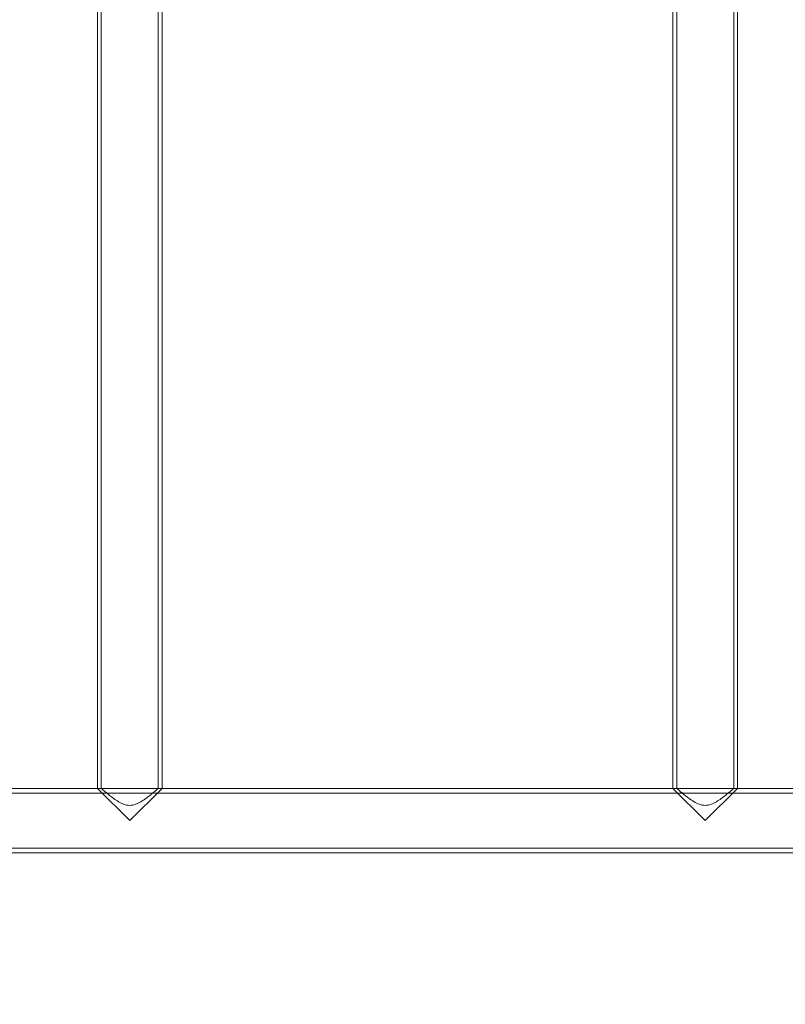
# Model space of a CAD drawing. Units: millimetres. Extents: x 442 to 17122, y -905 to 7981.
# Drawn here: x 8000 to 8399, y 3697 to 4211 of the extents above; entities that cross this region are included whole.
import ezdxf

# ---------------------------------------------------------------- set-up
doc = ezdxf.new("R2010")
doc.units = ezdxf.units.MM
doc.layers.add('Dimensions', color=7, linetype='Continuous')
doc.styles.get("Standard").update_dxf_attribs({"font": 'arial.ttf'})
doc.dimstyles.new('Leikkiset keinu', dxfattribs={"dimtxt": 150, "dimasz": 2.5, "dimexe": 0.06, "dimexo": 0.625, "dimtad": 0, "dimtih": 1, "dimtoh": 1, "dimdec": 0, "dimtxsty": 'Standard', "dimcen": 2.5, "dimadec": 0, "dimazin": 0, "dimtfac": 1, "dimtmove": 0, "dimatfit": 3, "dimfxl": 1, "dimarcsym": 0})

# ---------------------------------------------------------------- blocks, each defined once
blk = doc.blocks.new('*D4')
at = {"layer": 'Defpoints', "color": 0}
for p in [(13555.7, 7447.72), (6146.18, 36.22), (16894.84, 36.22)]:
    blk.add_point(p, dxfattribs=at)
at = {"layer": 'Dimensions', "color": 0, "lineweight": -2}
for p, q in [((14104.33, 7447.72), (16894.9, 7447.72)), ((16894.84, 7445.22), (16894.84, 3817.89)), ((16894.84, 38.72), (16894.84, 3666.04)), ((6146.81, 36.22), (16894.9, 36.22))]:
    blk.add_line(p, q, dxfattribs=at)
at = {"layer": 'Dimensions', "color": 0}
for points in [[(16895.26, 7445.22), (16894.42, 7445.22), (16894.84, 7447.72)], [(16894.42, 38.72), (16895.26, 38.72), (16894.84, 36.22)]]:
    blk.add_solid(points, dxfattribs=at)
at = {"layer": 'Dimensions', "color": 0, "insert": (16894.84, 3741.97), "char_height": 150, "attachment_point": 5}
blk.add_mtext('7412', dxfattribs=at)
blk = doc.blocks.new('*D5')
at = {"layer": 'Defpoints', "color": 0}
for p in [(441.65, 4423.22), (15637.7, 4140.99), (441.65, -806.81)]:
    blk.add_point(p, dxfattribs=at)
at = {"layer": 'Dimensions', "color": 0, "lineweight": -2}
for p, q in [((441.65, 4422.59), (441.65, -806.87)), ((15637.7, 4140.36), (15637.7, -806.87)), ((444.15, -806.81), (7764.17, -806.81)), ((15635.2, -806.81), (8315.17, -806.81))]:
    blk.add_line(p, q, dxfattribs=at)
at = {"layer": 'Dimensions', "color": 0}
for points in [[(444.15, -806.39), (444.15, -807.22), (441.65, -806.81)], [(15635.2, -807.22), (15635.2, -806.39), (15637.7, -806.81)]]:
    blk.add_solid(points, dxfattribs=at)
at = {"layer": 'Dimensions', "color": 0, "insert": (8039.67, -806.81), "char_height": 150, "attachment_point": 5}
blk.add_mtext('15196', dxfattribs=at)
blk = doc.blocks.new('*D6')
at = {"layer": 'Defpoints', "color": 0}
for p in [(14103.67, 5993.22), (14603.17, 5993.22), (6407.65, 2223.22)]:
    blk.add_point(p, dxfattribs=at)
at = {"layer": 'Dimensions', "color": 0, "lineweight": -2}
for p, q in [((14104.3, 5993.22), (14603.23, 5993.22)), ((14603.17, 5990.72), (14603.17, 4185.42)), ((14603.17, 2225.72), (14603.17, 4031.02)), ((6408.28, 2223.22), (14603.23, 2223.22))]:
    blk.add_line(p, q, dxfattribs=at)
at = {"layer": 'Dimensions', "color": 0}
for points in [[(14603.58, 5990.72), (14602.75, 5990.72), (14603.17, 5993.22)], [(14602.75, 2225.72), (14603.58, 2225.72), (14603.17, 2223.22)]]:
    blk.add_solid(points, dxfattribs=at)
at = {"layer": 'Dimensions', "color": 0, "insert": (14603.17, 4108.22), "char_height": 150, "attachment_point": 5}
blk.add_mtext('3770', dxfattribs=at)
blk = doc.blocks.new('*D7')
at = {"layer": 'Defpoints', "color": 0}
for p in [(2625.74, 4423.22), (14177.86, 3793.22), (2625.74, 1731.17)]:
    blk.add_point(p, dxfattribs=at)
at = {"layer": 'Dimensions', "color": 0, "lineweight": -2}
for p, q in [((2625.74, 4422.59), (2625.74, 1731.11)), ((14177.86, 3792.59), (14177.86, 1731.11)), ((2628.24, 1731.17), (8127.12, 1731.17)), ((14175.36, 1731.17), (8676.47, 1731.17))]:
    blk.add_line(p, q, dxfattribs=at)
at = {"layer": 'Dimensions', "color": 0}
for points in [[(2628.24, 1731.59), (2628.24, 1730.75), (2625.74, 1731.17)], [(14175.36, 1730.75), (14175.36, 1731.59), (14177.86, 1731.17)]]:
    blk.add_solid(points, dxfattribs=at)
at = {"layer": 'Dimensions', "color": 0, "insert": (8401.8, 1731.17), "char_height": 150, "attachment_point": 5}
blk.add_mtext('11552', dxfattribs=at)

msp = doc.modelspace()

# ---------------------------------------------------------------- linework, layer by layer
at = {"color": 0, "linetype": 'Continuous', "lineweight": 0}
for p, q in [((8040.8, 3810.07), (8040.8, 4406.37)), ((8042.8, 3810.07), (8042.8, 4406.37)), ((8072.5, 3810.07), (8072.5, 4406.37)), ((8074.5, 3810.07), (8074.5, 4406.37)), ((8340.8, 3810.07), (8340.8, 4406.37)), ((8342.8, 3810.07), (8342.8, 4406.37)), ((8372.5, 3810.07), (8372.5, 4406.37)), ((8374.5, 3810.07), (8374.5, 4406.37)), ((8074.5, 3810.07), (7472.5, 3810.07)), ((8057.65, 3793.22), (8040.8, 3810.07)), ((8074.5, 3810.07), (8057.65, 3793.22)), ((8442.65, 3810.07), (8074.5, 3810.07)), ((8357.65, 3793.22), (8340.8, 3810.07)), ((8374.5, 3810.07), (8357.65, 3793.22)), ((8442.65, 3807.47), (6472.65, 3807.47)), ((8442.65, 3778.97), (6472.65, 3778.97)), ((8442.65, 3776.37), (6472.65, 3776.37))]:
    msp.add_line(p, q, dxfattribs=at)
for points in [[(8042.8, 3810.07), (8042.8, 3810.07), (8042.9, 3809.98), (8043.31, 3809.62), (8043.62, 3809.35), (8044.4, 3808.68), (8044.88, 3808.27), (8045.94, 3807.38), (8046.54, 3806.89), (8047.81, 3805.88), (8048.54, 3805.31), (8050.11, 3804.18), (8050.95, 3803.6), (8052.72, 3802.56), (8053.64, 3802.09), (8055.58, 3801.4), (8056.59, 3801.18), (8058.71, 3801.18), (8059.73, 3801.4), (8061.66, 3802.09), (8062.59, 3802.56), (8064.36, 3803.6), (8065.2, 3804.18), (8066.77, 3805.31), (8067.5, 3805.88), (8068.77, 3806.89), (8069.36, 3807.38), (8070.43, 3808.27), (8070.91, 3808.68), (8071.69, 3809.35), (8071.99, 3809.62), (8072.4, 3809.98), (8072.5, 3810.07), (8072.5, 3810.07)], [(8342.8, 3810.07), (8342.8, 3810.07), (8342.9, 3809.98), (8343.31, 3809.62), (8343.62, 3809.35), (8344.4, 3808.68), (8344.88, 3808.27), (8345.94, 3807.38), (8346.54, 3806.89), (8347.81, 3805.88), (8348.54, 3805.31), (8350.11, 3804.18), (8350.95, 3803.6), (8352.72, 3802.56), (8353.64, 3802.09), (8355.58, 3801.4), (8356.59, 3801.18), (8358.71, 3801.18), (8359.73, 3801.4), (8361.66, 3802.09), (8362.59, 3802.56), (8364.36, 3803.6), (8365.2, 3804.18), (8366.77, 3805.31), (8367.5, 3805.88), (8368.77, 3806.89), (8369.36, 3807.38), (8370.43, 3808.27), (8370.91, 3808.68), (8371.69, 3809.35), (8371.99, 3809.62), (8372.4, 3809.98), (8372.5, 3810.07), (8372.5, 3810.07)]]:
    msp.add_open_spline(points, degree=3, knots=[2.471847, 2.471847, 2.471847, 2.471847, 2.771125, 2.771125, 3.070403, 3.070403, 3.369682, 3.369682, 3.66896, 3.66896, 3.987643, 3.987643, 4.306327, 4.306327, 4.625011, 4.625011, 4.943694, 4.943694, 5.262378, 5.262378, 5.581061, 5.581061, 5.899745, 5.899745, 6.218429, 6.218429, 6.517707, 6.517707, 6.816985, 6.816985, 7.116263, 7.116263, 7.415541, 7.415541, 7.415541, 7.415541], dxfattribs=at)

# ---------------------------------------------------------------- dimensions: what is measured, and where the dimension line sits
at = {"layer": 'Dimensions'}
for base, p1, p2, picture, middle in [((16894.8386, 36.2198), (13555.7006, 7447.7201), (6146.1826, 36.2198), '*D4', (16894.8386, 3741.9699)), ((14603.17, 5993.22), (6407.65, 2223.22), (14103.67, 5993.22), '*D6', (14603.17, 4108.22))]:
    dim = msp.add_linear_dim(base=base, p1=p1, p2=p2, angle=90, dimstyle='Leikkiset keinu', dxfattribs=at)
    dim.commit()
    dim.dimension.update_dxf_attribs({"geometry": picture, "text_midpoint": middle})
for base, p1, p2, picture, middle in [((441.65, -806.81), (15637.7, 4140.99), (441.65, 4423.22), '*D5', (8039.67, -806.81)), ((2625.74, 1731.17), (14177.86, 3793.22), (2625.74, 4423.22), '*D7', (8401.8, 1731.17))]:
    dim = msp.add_linear_dim(base=base, p1=p1, p2=p2, dimstyle='Leikkiset keinu', dxfattribs=at)
    dim.commit()
    dim.dimension.update_dxf_attribs({"geometry": picture, "text_midpoint": middle})

doc.saveas('drawing.dxf')
